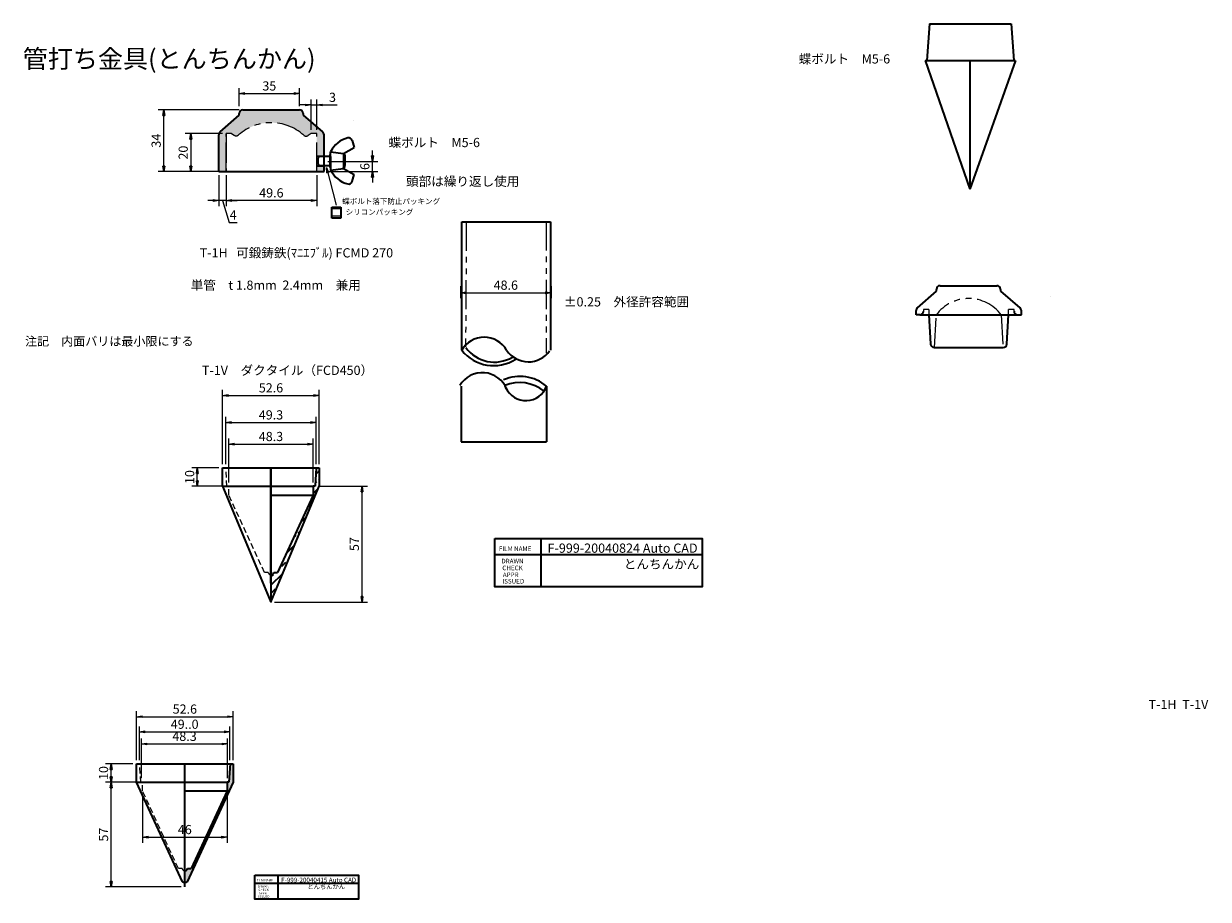
# Model space of a CAD drawing. Units: millimetres. Extents: x 21 to 666, y -365 to 111.
import ezdxf

# ---------------------------------------------------------------- set-up
doc = ezdxf.new("R2010")
doc.units = ezdxf.units.MM
doc.linetypes.add('HIDDEN2', pattern=[4.7625, 3.175, -1.5875])
doc.linetypes.add('PHANTOM2', pattern=[31.75, 15.875, -3.175, 3.175, -3.175, 3.175, -3.175])
for name, color, linetype, lineweight in [('太線', 7, 'Continuous', 35), ('寸法線', 5, 'Continuous', 18), ('想像線', 8, 'PHANTOM2', 18), ('文字', 7, 'Continuous', 18), ('破線', 8, 'HIDDEN2', 18), ('細線', 8, 'Continuous', 18)]:
    doc.layers.add(name, color=color, linetype=linetype, lineweight=lineweight)
doc.styles.add('OKANO', font='isocp.shx', dxfattribs={"oblique": 15, "bigfont": 'bigfont.shx'})
doc.dimstyles.new('sunpo', dxfattribs={"dimscale": 0, "dimtxt": 5, "dimasz": 3, "dimexe": 3, "dimexo": 2, "dimgap": 1, "dimtad": 1, "dimdsep": 46, "dimtxsty": 'OKANO', "dimblk": 'CLOSED', "dimcen": 2.5, "dimadec": 0, "dimazin": 0, "dimtfac": 1, "dimtmove": 0, "dimatfit": 3, "dimldrblk": 'CLOSED', "dimfxl": 0, "dimarcsym": 0})

# ---------------------------------------------------------------- blocks, each defined once
blk = doc.blocks.new('_Closed')
at = {"color": 0, "lineweight": -2}
for p, q in [((-1, 0.17), (0, 0)), ((-1, 0.17), (-1, -0.17)), ((0, 0), (-1, -0.17)), ((0, 0), (-1, 0))]:
    blk.add_line(p, q, dxfattribs=at)
blk = doc.blocks.new('*D2')
at = {"layer": 'Defpoints', "color": 0}
for p in [(258.96, -29.82), (308.18, -29.82), (308.18, -35.33)]:
    blk.add_point(p, dxfattribs=at)
at = {"layer": '寸法線', "color": 0, "lineweight": -2}
for p, q in [((258.96, -31.82), (258.96, -38.33)), ((308.18, -31.82), (308.18, -38.33)), ((261.96, -35.33), (305.18, -35.33))]:
    blk.add_line(p, q, dxfattribs=at)
at = {"layer": '寸法線', "color": 0, "lineweight": -2, "xscale": 3, "yscale": 3, "zscale": 3, "rotation": 180}
blk.add_blockref('_Closed', (258.96, -35.33), dxfattribs=at)
at = {"layer": '寸法線', "color": 0, "lineweight": -2, "xscale": 3, "yscale": 3, "zscale": 3}
blk.add_blockref('_Closed', (308.18, -35.33), dxfattribs=at)
at = {"layer": '寸法線', "color": 0, "insert": (283.57, -31.83), "char_height": 5, "attachment_point": 5, "style": 'OKANO'}
blk.add_mtext('48.6', dxfattribs=at)
blk = doc.blocks.new('*D3')
at = {"layer": 'Defpoints', "color": 0}
for p in [(115.73, -130.6), (129.52, -130.6), (155.82, -140.6)]:
    blk.add_point(p, dxfattribs=at)
at = {"layer": '寸法線', "color": 0, "lineweight": -2}
for p, q in [((127.52, -130.6), (112.73, -130.6)), ((115.73, -137.6), (115.73, -133.6)), ((153.82, -140.6), (112.73, -140.6))]:
    blk.add_line(p, q, dxfattribs=at)
at = {"layer": '寸法線', "color": 0, "lineweight": -2, "xscale": 3, "yscale": 3, "zscale": 3}
for p, rotation in [((115.73, -130.6), 90), ((115.73, -140.6), 270)]:
    blk.add_blockref('_Closed', p, dxfattribs=dict(at, rotation=rotation))
at = {"layer": '寸法線', "color": 0, "insert": (112.23, -135.6), "char_height": 5, "attachment_point": 5, "rotation": 90, "style": 'OKANO'}
blk.add_mtext('10', dxfattribs=at)
blk = doc.blocks.new('*D5')
at = {"layer": 'Defpoints', "color": 0}
for p in [(68.87, -291.65), (82.66, -291.65), (108.96, -301.65)]:
    blk.add_point(p, dxfattribs=at)
at = {"layer": '寸法線', "color": 0, "lineweight": -2}
for p, q in [((80.66, -291.65), (65.87, -291.65)), ((68.87, -298.65), (68.87, -294.65)), ((106.96, -301.65), (65.87, -301.65))]:
    blk.add_line(p, q, dxfattribs=at)
at = {"layer": '寸法線', "color": 0, "lineweight": -2, "xscale": 3, "yscale": 3, "zscale": 3}
for p, rotation in [((68.87, -291.65), 90), ((68.87, -301.65), 270)]:
    blk.add_blockref('_Closed', p, dxfattribs=dict(at, rotation=rotation))
at = {"layer": '寸法線', "color": 0, "insert": (65.37, -296.65), "char_height": 5, "attachment_point": 5, "rotation": 90, "style": 'OKANO'}
blk.add_mtext('10', dxfattribs=at)
blk = doc.blocks.new('*D4')
at = {"layer": 'Defpoints', "color": 0}
for p in [(68.87, -301.65), (108.96, -301.65), (108.96, -358.65)]:
    blk.add_point(p, dxfattribs=at)
at = {"layer": '寸法線', "color": 0, "lineweight": -2}
for p, q in [((106.96, -301.65), (65.87, -301.65)), ((68.87, -355.65), (68.87, -304.65)), ((106.96, -358.65), (65.87, -358.65))]:
    blk.add_line(p, q, dxfattribs=at)
at = {"layer": '寸法線', "color": 0, "lineweight": -2, "xscale": 3, "yscale": 3, "zscale": 3}
for p, rotation in [((68.87, -301.65), 90), ((68.87, -358.65), 270)]:
    blk.add_blockref('_Closed', p, dxfattribs=dict(at, rotation=rotation))
at = {"layer": '寸法線', "color": 0, "insert": (65.37, -330.15), "char_height": 5, "attachment_point": 5, "rotation": 90, "style": 'OKANO'}
blk.add_mtext('57', dxfattribs=at)
blk = doc.blocks.new('*D6')
at = {"layer": 'Defpoints', "color": 0}
for p in [(132.22, -280.84), (85.31, -301.53), (132.22, -301.53)]:
    blk.add_point(p, dxfattribs=at)
at = {"layer": '寸法線', "color": 0, "lineweight": -2}
for p, q in [((85.31, -299.53), (85.31, -277.84)), ((88.31, -280.84), (129.22, -280.84)), ((132.22, -299.53), (132.22, -277.84))]:
    blk.add_line(p, q, dxfattribs=at)
at = {"layer": '寸法線', "color": 0, "lineweight": -2, "xscale": 3, "yscale": 3, "zscale": 3, "rotation": 180}
blk.add_blockref('_Closed', (85.31, -280.84), dxfattribs=at)
at = {"layer": '寸法線', "color": 0, "lineweight": -2, "xscale": 3, "yscale": 3, "zscale": 3}
blk.add_blockref('_Closed', (132.22, -280.84), dxfattribs=at)
at = {"layer": '寸法線', "color": 0, "insert": (108.77, -277.34), "char_height": 5, "attachment_point": 5, "style": 'OKANO'}
blk.add_mtext('48.3', dxfattribs=at)
blk = doc.blocks.new('*D7')
at = {"layer": 'Defpoints', "color": 0}
for p in [(133.5, -274.25), (84.22, -291.64), (133.5, -291.64)]:
    blk.add_point(p, dxfattribs=at)
at = {"layer": '寸法線', "color": 0, "lineweight": -2}
for p, q in [((84.22, -289.64), (84.22, -271.25)), ((87.22, -274.25), (130.5, -274.25)), ((133.5, -289.64), (133.5, -271.25))]:
    blk.add_line(p, q, dxfattribs=at)
at = {"layer": '寸法線', "color": 0, "lineweight": -2, "xscale": 3, "yscale": 3, "zscale": 3, "rotation": 180}
blk.add_blockref('_Closed', (84.22, -274.25), dxfattribs=at)
at = {"layer": '寸法線', "color": 0, "lineweight": -2, "xscale": 3, "yscale": 3, "zscale": 3}
blk.add_blockref('_Closed', (133.5, -274.25), dxfattribs=at)
at = {"layer": '寸法線', "color": 0, "insert": (108.86, -270.75), "char_height": 5, "attachment_point": 5, "style": 'OKANO'}
blk.add_mtext('49..0', dxfattribs=at)
blk = doc.blocks.new('*D8')
at = {"layer": 'Defpoints', "color": 0}
for p in [(135.26, -266.01), (82.66, -291.65), (135.26, -291.65)]:
    blk.add_point(p, dxfattribs=at)
at = {"layer": '寸法線', "color": 0, "lineweight": -2}
for p, q in [((82.66, -289.65), (82.66, -263.01)), ((135.26, -289.65), (135.26, -263.01)), ((85.66, -266.01), (132.26, -266.01))]:
    blk.add_line(p, q, dxfattribs=at)
at = {"layer": '寸法線', "color": 0, "lineweight": -2, "xscale": 3, "yscale": 3, "zscale": 3, "rotation": 180}
blk.add_blockref('_Closed', (82.66, -266.01), dxfattribs=at)
at = {"layer": '寸法線', "color": 0, "lineweight": -2, "xscale": 3, "yscale": 3, "zscale": 3}
blk.add_blockref('_Closed', (135.26, -266.01), dxfattribs=at)
at = {"layer": '寸法線', "color": 0, "insert": (108.96, -262.51), "char_height": 5, "attachment_point": 5, "style": 'OKANO'}
blk.add_mtext('52.6', dxfattribs=at)
blk = doc.blocks.new('*D9')
at = {"layer": 'Defpoints', "color": 0}
for p in [(85.96, -306.41), (131.96, -306.41), (131.96, -331.56)]:
    blk.add_point(p, dxfattribs=at)
at = {"layer": '寸法線', "color": 0, "lineweight": -2}
for p, q in [((85.96, -308.41), (85.96, -334.56)), ((131.96, -308.41), (131.96, -334.56)), ((88.96, -331.56), (128.96, -331.56))]:
    blk.add_line(p, q, dxfattribs=at)
at = {"layer": '寸法線', "color": 0, "lineweight": -2, "xscale": 3, "yscale": 3, "zscale": 3, "rotation": 180}
blk.add_blockref('_Closed', (85.96, -331.56), dxfattribs=at)
at = {"layer": '寸法線', "color": 0, "lineweight": -2, "xscale": 3, "yscale": 3, "zscale": 3}
blk.add_blockref('_Closed', (131.96, -331.56), dxfattribs=at)
at = {"layer": '寸法線', "color": 0, "insert": (108.96, -328.06), "char_height": 5, "attachment_point": 5, "style": 'OKANO'}
blk.add_mtext('46', dxfattribs=at)
blk = doc.blocks.new('*D10')
at = {"layer": 'Defpoints', "color": 0}
for p in [(178.82, -117.67), (132.82, -140.6), (178.82, -140.6)]:
    blk.add_point(p, dxfattribs=at)
at = {"layer": '寸法線', "color": 0, "lineweight": -2}
for p, q in [((132.82, -138.6), (132.82, -114.67)), ((178.82, -138.6), (178.82, -114.67)), ((135.82, -117.67), (175.82, -117.67))]:
    blk.add_line(p, q, dxfattribs=at)
at = {"layer": '寸法線', "color": 0, "lineweight": -2, "xscale": 3, "yscale": 3, "zscale": 3, "rotation": 180}
blk.add_blockref('_Closed', (132.82, -117.67), dxfattribs=at)
at = {"layer": '寸法線', "color": 0, "lineweight": -2, "xscale": 3, "yscale": 3, "zscale": 3}
blk.add_blockref('_Closed', (178.82, -117.67), dxfattribs=at)
at = {"layer": '寸法線', "color": 0, "insert": (155.82, -114.17), "char_height": 5, "attachment_point": 5, "style": 'OKANO'}
blk.add_mtext('48.3', dxfattribs=at)
blk = doc.blocks.new('*D11')
at = {"layer": 'Defpoints', "color": 0}
for p in [(180.42, -105.91), (131.22, -130.6), (180.42, -130.6)]:
    blk.add_point(p, dxfattribs=at)
at = {"layer": '寸法線', "color": 0, "lineweight": -2}
for p, q in [((131.22, -128.6), (131.22, -102.91)), ((180.42, -128.6), (180.42, -102.91)), ((134.22, -105.91), (177.42, -105.91))]:
    blk.add_line(p, q, dxfattribs=at)
at = {"layer": '寸法線', "color": 0, "lineweight": -2, "xscale": 3, "yscale": 3, "zscale": 3, "rotation": 180}
blk.add_blockref('_Closed', (131.22, -105.91), dxfattribs=at)
at = {"layer": '寸法線', "color": 0, "lineweight": -2, "xscale": 3, "yscale": 3, "zscale": 3}
blk.add_blockref('_Closed', (180.42, -105.91), dxfattribs=at)
at = {"layer": '寸法線', "color": 0, "insert": (155.82, -102.41), "char_height": 5, "attachment_point": 5, "style": 'OKANO'}
blk.add_mtext('49.3', dxfattribs=at)
blk = doc.blocks.new('*D12')
at = {"layer": 'Defpoints', "color": 0}
for p in [(182.12, -91.2), (129.52, -130.6), (182.12, -130.6)]:
    blk.add_point(p, dxfattribs=at)
at = {"layer": '寸法線', "color": 0, "lineweight": -2}
for p, q in [((129.52, -128.6), (129.52, -88.2)), ((182.12, -128.6), (182.12, -88.2)), ((132.52, -91.2), (179.12, -91.2))]:
    blk.add_line(p, q, dxfattribs=at)
at = {"layer": '寸法線', "color": 0, "lineweight": -2, "xscale": 3, "yscale": 3, "zscale": 3, "rotation": 180}
blk.add_blockref('_Closed', (129.52, -91.2), dxfattribs=at)
at = {"layer": '寸法線', "color": 0, "lineweight": -2, "xscale": 3, "yscale": 3, "zscale": 3}
blk.add_blockref('_Closed', (182.12, -91.2), dxfattribs=at)
at = {"layer": '寸法線', "color": 0, "insert": (155.82, -87.7), "char_height": 5, "attachment_point": 5, "style": 'OKANO'}
blk.add_mtext('52.6', dxfattribs=at)
blk = doc.blocks.new('*D13')
at = {"layer": 'Defpoints', "color": 0}
for p in [(131.38, 51.27), (112.21, 30.62), (131.38, 30.62)]:
    blk.add_point(p, dxfattribs=at)
at = {"layer": '寸法線', "color": 0, "lineweight": -2}
for p, q in [((129.38, 51.27), (109.21, 51.27)), ((112.21, 48.27), (112.21, 33.62)), ((129.38, 30.62), (109.21, 30.62))]:
    blk.add_line(p, q, dxfattribs=at)
at = {"layer": '寸法線', "color": 0, "lineweight": -2, "xscale": 3, "yscale": 3, "zscale": 3}
for p, rotation in [((112.21, 51.27), 90), ((112.21, 30.62), 270)]:
    blk.add_blockref('_Closed', p, dxfattribs=dict(at, rotation=rotation))
at = {"layer": '寸法線', "color": 0, "insert": (108.71, 40.94), "char_height": 5, "attachment_point": 5, "rotation": 90, "style": 'OKANO'}
blk.add_mtext('20', dxfattribs=at)
blk = doc.blocks.new('*D14')
at = {"layer": 'Defpoints', "color": 0}
for p in [(97.49, 64.22), (140.46, 64.22), (127.38, 30.62)]:
    blk.add_point(p, dxfattribs=at)
at = {"layer": '寸法線', "color": 0, "lineweight": -2}
for p, q in [((138.46, 64.22), (94.49, 64.22)), ((97.49, 33.62), (97.49, 61.22)), ((125.38, 30.62), (94.49, 30.62))]:
    blk.add_line(p, q, dxfattribs=at)
at = {"layer": '寸法線', "color": 0, "lineweight": -2, "xscale": 3, "yscale": 3, "zscale": 3}
for p, rotation in [((97.49, 64.22), 90), ((97.49, 30.62), 270)]:
    blk.add_blockref('_Closed', p, dxfattribs=dict(at, rotation=rotation))
at = {"layer": '寸法線', "color": 0, "insert": (93.99, 47.42), "char_height": 5, "attachment_point": 5, "rotation": 90, "style": 'OKANO'}
blk.add_mtext('34', dxfattribs=at)
blk = doc.blocks.new('*D15')
at = {"layer": 'Defpoints', "color": 0}
for p in [(171.36, 73.08), (138.46, 64.22), (171.36, 64.22)]:
    blk.add_point(p, dxfattribs=at)
at = {"layer": '寸法線', "color": 0, "lineweight": -2}
for p, q in [((138.46, 66.22), (138.46, 76.08)), ((141.46, 73.08), (168.36, 73.08)), ((171.36, 66.22), (171.36, 76.08))]:
    blk.add_line(p, q, dxfattribs=at)
at = {"layer": '寸法線', "color": 0, "lineweight": -2, "xscale": 3, "yscale": 3, "zscale": 3, "rotation": 180}
blk.add_blockref('_Closed', (138.46, 73.08), dxfattribs=at)
at = {"layer": '寸法線', "color": 0, "lineweight": -2, "xscale": 3, "yscale": 3, "zscale": 3}
blk.add_blockref('_Closed', (171.36, 73.08), dxfattribs=at)
at = {"layer": '寸法線', "color": 0, "insert": (154.91, 76.58), "char_height": 5, "attachment_point": 5, "style": 'OKANO'}
blk.add_mtext('35', dxfattribs=at)
blk = doc.blocks.new('*D16')
at = {"layer": 'Defpoints', "color": 0}
for p in [(180.68, 66.87), (177.68, 51.27), (180.68, 51.27)]:
    blk.add_point(p, dxfattribs=at)
at = {"layer": '寸法線', "color": 0, "lineweight": -2}
for p, q in [((174.68, 66.87), (171.68, 66.87)), ((177.68, 53.27), (177.68, 69.87)), ((177.68, 66.87), (180.68, 66.87)), ((180.68, 53.27), (180.68, 69.87)), ((183.68, 66.87), (191.89, 66.87))]:
    blk.add_line(p, q, dxfattribs=at)
at = {"layer": '寸法線', "color": 0, "lineweight": -2, "xscale": 3, "yscale": 3, "zscale": 3}
blk.add_blockref('_Closed', (177.68, 66.87), dxfattribs=at)
at = {"layer": '寸法線', "color": 0, "lineweight": -2, "xscale": 3, "yscale": 3, "zscale": 3, "rotation": 180}
blk.add_blockref('_Closed', (180.68, 66.87), dxfattribs=at)
at = {"layer": '寸法線', "color": 0, "insert": (189.28, 70.37), "char_height": 5, "attachment_point": 5, "style": 'OKANO'}
blk.add_mtext('3', dxfattribs=at)
blk = doc.blocks.new('*D17')
at = {"layer": 'Defpoints', "color": 0}
for p in [(184.68, 36.14), (211.03, 36.14), (184.68, 30.62)]:
    blk.add_point(p, dxfattribs=at)
at = {"layer": '寸法線', "color": 0, "lineweight": -2}
for p, q in [((211.03, 39.14), (211.03, 42.14)), ((186.68, 36.14), (214.03, 36.14)), ((211.03, 30.62), (211.03, 36.14)), ((186.68, 30.62), (214.03, 30.62)), ((211.03, 27.62), (211.03, 24.62))]:
    blk.add_line(p, q, dxfattribs=at)
at = {"layer": '寸法線', "color": 0, "lineweight": -2, "xscale": 3, "yscale": 3, "zscale": 3}
for p, rotation in [((211.03, 36.14), 270), ((211.03, 30.62), 90)]:
    blk.add_blockref('_Closed', p, dxfattribs=dict(at, rotation=rotation))
at = {"layer": '寸法線', "color": 0, "insert": (207.53, 33.38), "char_height": 5, "attachment_point": 5, "rotation": 90, "style": 'OKANO'}
blk.add_mtext('6', dxfattribs=at)
blk = doc.blocks.new('*D18')
at = {"layer": 'Defpoints', "color": 0}
for p in [(131.38, 30.62), (180.68, 30.62), (131.38, 14.89)]:
    blk.add_point(p, dxfattribs=at)
at = {"layer": '寸法線', "color": 0, "lineweight": -2}
for p, q in [((131.38, 28.62), (131.38, 11.89)), ((180.68, 28.62), (180.68, 11.89)), ((177.68, 14.89), (134.38, 14.89))]:
    blk.add_line(p, q, dxfattribs=at)
at = {"layer": '寸法線', "color": 0, "lineweight": -2, "xscale": 3, "yscale": 3, "zscale": 3, "rotation": 180}
blk.add_blockref('_Closed', (131.38, 14.89), dxfattribs=at)
at = {"layer": '寸法線', "color": 0, "lineweight": -2, "xscale": 3, "yscale": 3, "zscale": 3}
blk.add_blockref('_Closed', (180.68, 14.89), dxfattribs=at)
at = {"layer": '寸法線', "color": 0, "insert": (156.03, 18.39), "char_height": 5, "attachment_point": 5, "style": 'OKANO'}
blk.add_mtext('49.6', dxfattribs=at)
blk = doc.blocks.new('*D19')
at = {"layer": 'Defpoints', "color": 0}
for p in [(127.38, 30.62), (131.38, 30.62), (127.38, 14.89)]:
    blk.add_point(p, dxfattribs=at)
at = {"layer": '寸法線', "color": 0, "lineweight": -2}
for p, q in [((127.38, 28.62), (127.38, 11.89)), ((131.38, 28.62), (131.38, 11.89)), ((124.38, 14.89), (121.38, 14.89)), ((131.38, 14.89), (127.38, 14.89)), ((131.38, 14.89), (127.38, 14.89)), ((129.38, 14.89), (132.98, 2.89)), ((134.38, 14.89), (137.38, 14.89)), ((132.98, 2.89), (137.48, 2.89))]:
    blk.add_line(p, q, dxfattribs=at)
at = {"layer": '寸法線', "color": 0, "lineweight": -2, "xscale": 3, "yscale": 3, "zscale": 3}
blk.add_blockref('_Closed', (127.38, 14.89), dxfattribs=at)
at = {"layer": '寸法線', "color": 0, "lineweight": -2, "xscale": 3, "yscale": 3, "zscale": 3, "rotation": 180}
blk.add_blockref('_Closed', (131.38, 14.89), dxfattribs=at)
at = {"layer": '寸法線', "color": 0, "insert": (135.23, 6.39), "char_height": 5, "attachment_point": 5, "style": 'OKANO'}
blk.add_mtext('4', dxfattribs=at)
blk = doc.blocks.new('*D20')
at = {"layer": 'Defpoints', "color": 0}
for p in [(179.82, -140.6), (205.34, -140.6), (155.82, -203.6)]:
    blk.add_point(p, dxfattribs=at)
at = {"layer": '寸法線', "color": 0, "lineweight": -2}
for p, q in [((181.82, -140.6), (208.34, -140.6)), ((205.34, -200.6), (205.34, -143.6)), ((157.82, -203.6), (208.34, -203.6))]:
    blk.add_line(p, q, dxfattribs=at)
at = {"layer": '寸法線', "color": 0, "lineweight": -2, "xscale": 3, "yscale": 3, "zscale": 3}
for p, rotation in [((205.34, -140.6), 90), ((205.34, -203.6), 270)]:
    blk.add_blockref('_Closed', p, dxfattribs=dict(at, rotation=rotation))
at = {"layer": '寸法線', "color": 0, "insert": (201.84, -172.1), "char_height": 5, "attachment_point": 5, "rotation": 90, "style": 'OKANO'}
blk.add_mtext('57', dxfattribs=at)

msp = doc.modelspace()

# ---------------------------------------------------------------- hatches: boundary and pattern name
at = {"layer": '太線'}
h = msp.add_hatch(color=256, dxfattribs=at)
h.paths.add_polyline_path([(173.601, 50.426, 0.3337997), (175.994, 50.216), (177.682, 51.268), (180.682, 51.268), (180.682, 39.101), (184.682, 39.101), (184.682, 50.642, 0.2016584), (184.081, 52.071), (173.357, 61.333), (173.357, 62.22, 0.4142136), (171.357, 64.22), (140.462, 64.22, 0.4142136), (138.462, 62.22), (138.462, 61.333), (127.95, 52.038, 0.1956104), (127.382, 50.642), (127.382, 30.62), (131.382, 30.62), (131.382, 51.268), (134.382, 51.268), (135.823, 50.37, 0.3315562), (138.204, 50.569, -0.3806793)])
h.paths.add_polyline_path([(184.682, 30.62), (184.682, 33.816), (180.682, 33.816), (180.682, 30.62)], flags=17)
h = msp.add_hatch(dxfattribs=at)
h.set_pattern_fill('ANSI33', color=256, style=0)
h.paths.add_polyline_path([(182.122, -140.604), (182.122, -130.604), (180.422, -130.604), (179.822, -140.604), (178.822, -140.604), (178.822, -145.369), (159.335, -187.604), (157.322, -187.604, -0.3401037), (155.822, -188.757), (155.822, -203.604)])
msp.add_hatch(color=256, dxfattribs=at).paths.add_polyline_path([(135.264, -301.646), (135.264, -291.646), (133.564, -291.646), (132.964, -301.646), (131.964, -301.646), (131.964, -306.411), (112.476, -348.646), (110.464, -348.646, -0.3401037), (108.964, -349.8), (108.964, -356.146, 0.1075745), (110.245, -355.869)])

# ---------------------------------------------------------------- linework, layer by layer
for p, q in [((514.053, 111.099), (512.653, 91.099)), ((514.053, 111.099), (558.553, 111.099)), ((558.553, 111.099), (559.953, 91.099)), ((511.653, 91.099), (560.953, 91.099)), ((511.653, 91.099), (536.094, 21.099)), ((560.953, 91.099), (536.094, 21.099)), ((536.094, 91.099), (536.094, 21.099)), ((128.172, 52.234), (138.462, 61.333)), ((138.462, 61.333), (138.462, 62.22)), ((140.462, 64.22), (171.357, 64.22)), ((173.357, 62.22), (173.357, 61.333)), ((173.357, 61.333), (183.892, 52.234)), ((200.537, 58.39), (200.537, 58.39)), ((127.382, 30.62), (127.382, 50.642)), ((184.682, 30.62), (184.682, 50.642)), ((199.99, 47.525), (201.081, 43.676)), ((180.769, 39.101), (184.752, 39.101)), ((181.851, 38.899), (181.351, 37.899)), ((187.821, 38.899), (181.851, 38.899)), ((188.282, 39.95), (187.821, 39.95)), ((187.821, 39.95), (187.821, 38.899)), ((187.821, 38.899), (187.821, 33.899)), ((188.282, 38.899), (188.282, 41.399)), ((188.282, 41.399), (195.282, 40.451)), ((188.282, 38.899), (188.282, 33.899)), ((195.282, 40.451), (201.081, 43.676)), ((195.282, 40.451), (195.282, 39.95)), ((195.282, 39.95), (196.051, 39.95)), ((195.282, 39.95), (195.282, 32.848)), ((196.051, 39.95), (196.051, 38.899)), ((196.051, 38.899), (196.051, 33.899)), ((180.71, 33.816), (184.752, 33.816)), ((181.351, 37.899), (181.351, 34.899)), ((181.351, 34.899), (181.851, 33.899)), ((181.851, 33.899), (187.821, 33.899)), ((187.821, 33.899), (187.821, 32.848)), ((187.821, 32.848), (188.282, 32.848)), ((188.282, 33.899), (188.282, 31.399)), ((188.282, 31.399), (195.282, 32.347)), ((195.282, 32.848), (196.051, 32.848)), ((195.282, 32.347), (195.282, 32.848)), ((195.282, 32.347), (201.081, 29.122)), ((196.051, 32.848), (196.051, 33.899)), ((127.382, 30.62), (184.682, 30.62)), ((199.99, 25.273), (201.081, 29.122)), ((188.852, 11.333), (193.852, 11.333)), ((188.852, 5.333), (188.852, 11.333)), ((193.852, 11.333), (193.852, 5.333)), ((193.852, 5.333), (188.852, 5.333)), ((259.572, -66.634), (259.572, 3.366)), ((259.572, 3.366), (307.852, 3.366)), ((307.852, 3.366), (307.852, -66.634)), ((519.836, -31.477), (550.731, -31.477)), ((507.546, -43.463), (517.836, -34.364)), ((517.836, -34.364), (517.836, -33.477)), ((552.731, -33.477), (552.731, -34.364)), ((552.731, -34.364), (563.266, -43.463)), ((579.912, -37.308), (579.912, -37.308)), ((506.756, -47.379), (506.756, -45.055)), ((564.056, -47.379), (564.056, -45.055)), ((508.756, -47.379), (506.756, -47.379)), ((508.756, -47.379), (562.056, -47.379)), ((513.756, -47.379), (514.649, -63.19)), ((556.163, -63.19), (557.056, -47.379)), ((562.056, -47.379), (564.056, -47.379)), ((516.646, -65.077), (554.166, -65.077)), ((259.207, -86.169), (259.207, -116.348)), ((305.732, -86.169), (305.732, -116.348)), ((259.207, -116.348), (305.732, -116.348)), ((129.522, -140.604), (129.522, -130.604)), ((129.522, -130.604), (131.222, -130.604)), ((131.222, -130.604), (155.822, -130.604)), ((155.822, -130.604), (180.422, -130.604)), ((155.822, -193.299), (155.822, -130.604)), ((155.822, -130.604), (155.822, -203.604)), ((180.422, -130.604), (179.822, -140.604)), ((180.422, -130.604), (182.122, -130.604)), ((182.122, -130.604), (182.122, -140.604)), ((129.522, -140.604), (155.822, -140.604)), ((129.522, -140.604), (155.822, -203.604)), ((155.822, -140.604), (178.822, -140.604)), ((155.822, -203.604), (182.122, -140.604)), ((179.822, -140.604), (178.822, -140.604)), ((178.822, -140.604), (178.822, -145.369)), ((155.822, -145.369), (178.822, -145.369)), ((178.822, -145.369), (159.335, -187.604)), ((302.708, -168.975), (302.708, -195.308)), ((277.629, -177.753), (390.485, -177.753)), ((157.322, -187.604), (159.335, -187.604)), ((82.664, -291.646), (84.364, -291.646)), ((82.664, -301.646), (82.664, -291.646)), ((84.364, -291.646), (108.964, -291.646)), ((108.964, -358.646), (108.964, -291.646)), ((108.964, -291.646), (133.564, -291.646)), ((133.564, -291.646), (132.964, -301.646)), ((133.564, -291.646), (135.264, -291.646)), ((135.264, -291.646), (135.264, -301.646)), ((82.664, -301.646), (108.964, -301.646)), ((107.68, -355.864), (82.664, -301.646)), ((108.964, -301.646), (131.964, -301.646)), ((135.264, -301.646), (110.245, -355.869)), ((132.964, -301.646), (131.964, -301.646)), ((131.964, -301.646), (131.964, -306.411)), ((108.964, -306.411), (131.964, -306.411)), ((131.964, -306.411), (112.476, -348.646)), ((110.464, -348.646), (112.476, -348.646)), ((159.551, -352.208), (159.551, -365.374)), ((147.012, -356.597), (203.44, -356.597))]:
    msp.add_line(p, q, dxfattribs=at)
for points in [[(277.629, -168.975), (390.485, -168.975), (390.485, -195.308), (277.629, -195.308)], [(147.012, -352.208), (203.44, -352.208), (203.44, -365.374), (147.012, -365.374)]]:
    msp.add_lwpolyline(points, close=True, dxfattribs=at)
for centre, radius, start, end in [((140.462, 62.22), 2, 90, 180), ((171.357, 62.22), 2, 0, 90), ((129.382, 50.642), 2, 127.237207, 180), ((182.682, 50.642), 2, 0, 52.762793), ((200.955, 35.24), 14.09, 103.823947, 154.080174), ((198.066, 46.98), 2, 15.816627, 103.823947), ((200.955, 37.558), 14.09, 205.919826, 256.176053), ((198.066, 25.818), 2, 256.176053, 344.183373), ((519.836, -33.477), 2, 90, 180), ((550.731, -33.477), 2, 0, 90), ((508.756, -45.055), 2, 127.237207, 180), ((562.056, -45.055), 2, 0, 52.762793), ((508.756, -45.379), 2, 270, 0), ((562.056, -45.379), 2, 180, 270), ((271.826, -73.673), 14.132, 30.27379, 150.127558), ((516.646, -63.077), 2, 183.234068, 270), ((554.166, -63.077), 2, 270, 356.765932), ((276.936, -52.715), 22.254, 218.71443, 302.644803), ((277.308, -53.954), 19.11, 215.699711, 301.20115), ((295.826, -58.795), 14.115, 213.315963, 325.270727), ((270.809, -92.945), 14.163, 21.020462, 149.821505), ((291.39, -102.843), 21.994, 49.301816, 114.13748), ((291.13, -105.36), 21.156, 51.175885, 112.578972), ((294.496, -82.084), 11.955, 204.520537, 340.022698), ((155.822, -187.205), 1.552, 270, 345.13343), ((108.964, -348.248), 1.552, 270, 345.13343), ((108.969, -353.065), 3.081, 245.274907, 294.467408)]:
    msp.add_arc(centre, radius, start, end, dxfattribs=at)
at = {"layer": '想像線'}
for p, q in [((131.382, 30.62), (131.382, 51.268)), ((134.382, 51.268), (131.382, 51.268)), ((131.382, 51.268), (131.382, 30.62)), ((134.382, 51.268), (135.823, 50.37)), ((177.682, 51.268), (175.994, 50.216)), ((180.682, 51.268), (177.682, 51.268)), ((180.682, 30.62), (180.682, 51.268)), ((180.682, 30.62), (180.682, 51.268)), ((262.089, 3.295), (261.681, -64.675)), ((305.464, 3.47), (305.464, -68.12)), ((513.756, -44.429), (510.756, -44.429)), ((510.756, -44.429), (510.756, -45.379)), ((513.756, -44.429), (513.756, -47.379)), ((560.056, -44.429), (557.056, -44.429)), ((557.056, -47.379), (557.056, -44.429)), ((560.056, -45.379), (560.056, -44.429)), ((516.756, -65.077), (517.756, -47.379)), ((553.056, -47.379), (554.056, -65.077))]:
    msp.add_line(p, q, dxfattribs=at)
for centre, radius, start, end in [((155.822, 30.62), 26.614, 48.086949, 131.450115), ((136.88, 52.068), 2, 238.077067, 311.450115), ((174.937, 51.914), 2, 228.086949, 301.922933), ((535.406, -60.387), 21.925, 36.388615, 143.611385)]:
    msp.add_arc(centre, radius, start, end, dxfattribs=at)
at = {"layer": '破線'}
for p, q in [((131.822, -140.604), (131.222, -130.604)), ((132.822, -140.604), (131.822, -140.604)), ((132.822, -145.369), (132.822, -140.604)), ((152.309, -187.604), (132.822, -145.369)), ((154.322, -187.604), (152.309, -187.604)), ((84.964, -301.646), (84.364, -291.646)), ((85.964, -301.646), (84.964, -301.646)), ((85.964, -306.411), (85.964, -301.646)), ((105.451, -348.646), (85.964, -306.411)), ((107.464, -348.646), (105.451, -348.646))]:
    msp.add_line(p, q, dxfattribs=at)
for centre in [(155.822, -187.205), (108.964, -348.248)]:
    msp.add_arc(centre, 1.552, 194.86657, 345.13343, dxfattribs=at)
at = {"layer": '細線'}
for p, q in [((193.852, 10.333), (188.852, 10.333)), ((193.852, 6.333), (188.852, 6.333))]:
    msp.add_line(p, q, dxfattribs=at)

# ---------------------------------------------------------------- texts
at = {"layer": '文字', "style": 'OKANO', "oblique": 15}
for s, height, p in [('管打ち金具(とんちんかん)', 10, (20.763, 86.996)), ('蝶ボルト\u3000M5-6', 5.0158, (442.941, 89.434)), ('蝶ボルト\u3000M5-6', 5.0158, (219.781, 43.94)), ('頭部は繰り返し使用', 5.0158, (229.316, 22.805)), ('蝶ボルト落下防止パッキング', 3, (194.607, 12.959)), ('シリコンパッキング', 3, (196.431, 7.127)), ('T-1H   可鍛鋳鉄(ﾏﾆｴﾌﾞﾙ) FCMD 270', 5.01582, (117.032, -16.089)), ('単管\u3000t 1.8mm  2.4mm\u3000兼用\u3000\u3000', 5.01582, (112.141, -33.693)), ('±0.25\u3000外径許容範囲', 5.01582, (315.21, -42.764)), ('注記\u3000内面バリは最小限にする', 4.8, (22.041, -64.088)), ('T-1V\u3000ダクタイル（FCD450）', 5.01582, (118.206, -80.033)), ('FILM NAME', 2.5079, (279.799, -175.871)), ('F-999-20040824 Auto CAD', 5.01582, (306.284, -176.791)), ('DRAWN', 2.5079, (281.14, -182.566)), ('とんちんかん', 5.0158, (347.782, -185.484)), ('CHECK', 2.5079, (281.676, -186.315)), ('APPR', 2.5079, (281.944, -190.064)), ('ISSUED', 2.5079, (281.676, -193.545)), ('T-1H  T-1V', 5.0158, (633.237, -261.854)), ('FILM NAME', 1.254, (148.097, -355.655)), ('F-999-20040415 Auto CAD', 2.50791, (161.339, -356.115)), ('DRAWN', 1.254, (148.767, -359.003)), ('CHECK', 1.254, (149.035, -360.878)), ('とんちんかん', 2.5079, (175.6, -359.746)), ('APPR', 1.254, (149.169, -362.752)), ('ISSUED', 1.254, (149.035, -364.493))]:
    msp.add_text(s, height=height, dxfattribs=at).set_placement(p)

# ---------------------------------------------------------------- dimensions: what is measured, and where the dimension line sits
at = {"layer": '寸法線'}
for base, p1, p2, text, picture, middle in [((171.357, 73.084), (138.462, 64.22), (171.357, 64.22), '35', '*D15', (154.91, 76.584)), ((131.382, 14.891), (180.682, 30.62), (131.382, 30.62), '49.6', '*D18', (156.032, 18.391)), ((308.175, -35.332), (258.959, -29.818), (308.175, -29.818), '48.6', '*D2', (283.567, -31.832)), ((180.422, -105.907), (131.222, -130.604), (180.422, -130.604), '49.3', '*D11', (155.822, -102.407)), ((178.822, -117.669), (132.822, -140.604), (178.822, -140.604), '48.3', '*D10', (155.822, -114.169)), ((133.502, -274.251), (84.216, -291.641), (133.502, -291.641), '49..0', '*D7', (108.859, -270.751)), ((132.219, -280.841), (85.315, -301.525), (132.219, -301.525), '48.3', '*D6', (108.767, -277.341))]:
    dim = msp.add_linear_dim(base=base, p1=p1, p2=p2, text=text, dimstyle='sunpo', override={"dimscale": 1}, dxfattribs=at)
    dim.commit()
    dim.dimension.update_dxf_attribs({"geometry": picture, "text_midpoint": middle})
for base, p1, p2, override, picture, middle in [((180.682, 66.873), (177.682, 51.268), (180.682, 51.268), {"dimscale": 1}, '*D16', (189.285, 70.373)), ((127.382, 14.891), (131.382, 30.62), (127.382, 30.62), {"dimscale": 1, "dimtmove": 1}, '*D19', (133.982, 6.391)), ((182.122, -91.204), (129.522, -130.604), (182.122, -130.604), {"dimscale": 1}, '*D12', (155.822, -87.703)), ((135.264, -266.014), (82.664, -291.646), (135.264, -291.646), {"dimscale": 1}, '*D8', (108.964, -262.513)), ((131.964, -331.563), (85.964, -306.411), (131.964, -306.411), {"dimscale": 1}, '*D9', (108.964, -328.063))]:
    dim = msp.add_linear_dim(base=base, p1=p1, p2=p2, dimstyle='sunpo', override=override, dxfattribs=at)
    dim.commit()
    dim.dimension.update_dxf_attribs({"geometry": picture, "text_midpoint": middle})
for base, p1, p2, text, picture, middle in [((97.487, 64.22), (127.382, 30.62), (140.462, 64.22), '34', '*D14', (93.987, 47.42)), ((112.211, 30.62), (131.382, 51.268), (131.382, 30.62), '20', '*D13', (108.711, 40.944)), ((211.026, 36.141), (184.682, 30.62), (184.682, 36.141), '6', '*D17', (207.526, 33.381)), ((205.345, -140.604), (155.822, -203.604), (179.822, -140.604), '57', '*D20', (201.845, -172.104))]:
    dim = msp.add_linear_dim(base=base, p1=p1, p2=p2, angle=90, text=text, dimstyle='sunpo', override={"dimscale": 1}, dxfattribs=at)
    dim.commit()
    dim.dimension.update_dxf_attribs({"geometry": picture, "text_midpoint": middle})
for base, p1, p2, override, picture, middle in [((115.729, -130.604), (155.822, -140.604), (129.522, -130.604), {"dimscale": 1, "dimtmove": 1}, '*D3', (112.229, -135.604)), ((68.87, -291.646), (108.964, -301.646), (82.664, -291.646), {"dimscale": 1, "dimtmove": 1}, '*D5', (65.37, -296.646)), ((68.87, -301.646), (108.964, -358.646), (108.964, -301.646), {"dimscale": 1}, '*D4', (65.37, -330.146))]:
    dim = msp.add_linear_dim(base=base, p1=p1, p2=p2, angle=90, dimstyle='sunpo', override=override, dxfattribs=at)
    dim.commit()
    dim.dimension.update_dxf_attribs({"geometry": picture, "text_midpoint": middle})

# ---------------------------------------------------------------- leaders
msp.add_leader([(185.948, 32.919), (191.238, 12.326)], dimstyle='sunpo', override={"dimgap": 1, "dimtad": 0}, dxfattribs=at)

doc.saveas('drawing.dxf')
